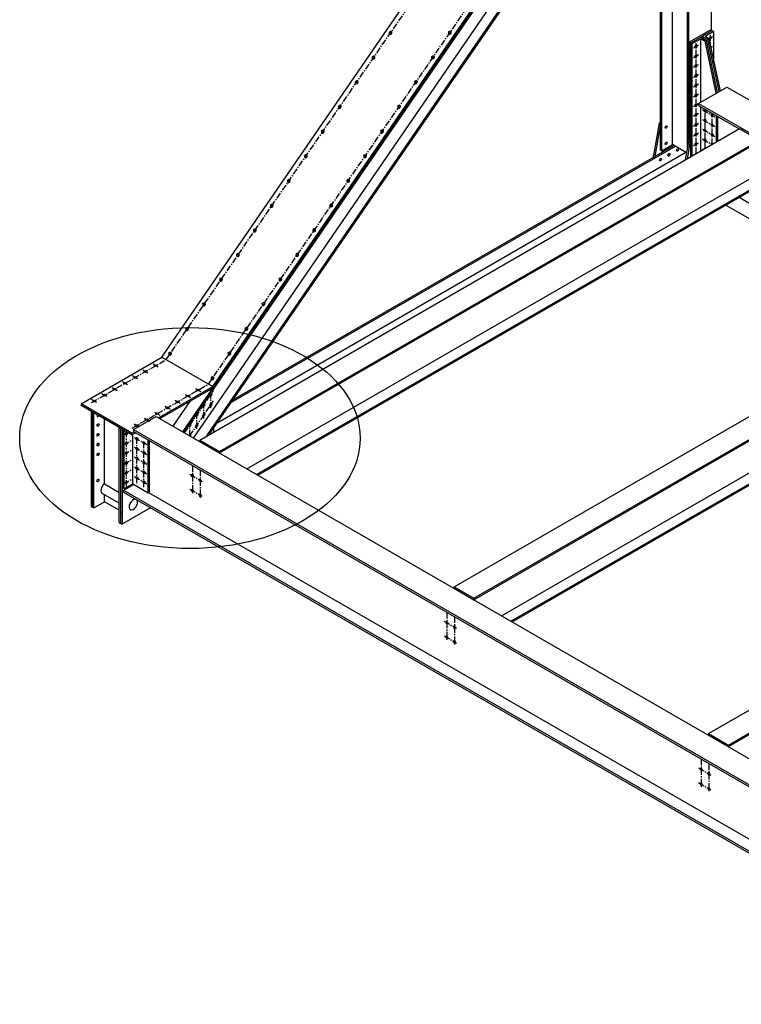
# Model space of a CAD drawing. Units: inches. Extents: x -1622 to 8543, y 1867 to 8705.
# Drawn here: x 7175 to 7396, y 1886 to 2188 of the extents above; entities that cross this region are included whole.
import ezdxf

# ---------------------------------------------------------------- set-up
doc = ezdxf.new("R2010")
doc.units = ezdxf.units.IN
doc.header["$LTSCALE"] = 1.5
doc.header["$MEASUREMENT"] = 0
doc.linetypes.add('CENTER', pattern=[2, 1.25, -0.25, 0.25, -0.25])
for name, color, linetype in [('dims', 1, 'Continuous'), ('Drawing', 4, 'Continuous'), ('Text', 2, 'Continuous')]:
    doc.layers.add(name, color=color, linetype=linetype)

msp = doc.modelspace()

# ---------------------------------------------------------------- linework, layer by layer
at = {"layer": 'dims', "linetype": 'CENTER'}
for p, q in [((7220.05, 2083.48), (7371.2, 2303.63)), ((7233.04, 2075.98), (7384.19, 2296.13)), ((7289.27, 2183.36), (7288.34, 2183.89)), ((7307.45, 2183.42), (7306.53, 2183.96)), ((7386.77, 2183.04), (7386.77, 2180.34)), ((7381.58, 2179.08), (7383.15, 2179.99)), ((7382.41, 2146.58), (7382.41, 2180.48)), ((7386.42, 2181.87), (7387.52, 2182.51)), ((7381.58, 2176.08), (7383.15, 2176.99)), ((7387.02, 2179.22), (7387.52, 2179.51)), ((7284.07, 2175.79), (7283.15, 2176.32)), ((7302.26, 2175.86), (7301.34, 2176.39)), ((7381.58, 2173.08), (7383.15, 2173.99)), ((7381.58, 2170.08), (7383.15, 2170.99)), ((7278.88, 2168.22), (7277.95, 2168.75)), ((7297.06, 2168.29), (7296.14, 2168.82)), ((7381.58, 2167.08), (7383.15, 2167.99)), ((7381.58, 2164.08), (7383.15, 2164.99)), ((7381.58, 2161.08), (7383.15, 2161.99)), ((7273.68, 2160.65), (7272.76, 2161.19)), ((7291.87, 2160.72), (7290.94, 2161.25)), ((7381.58, 2158.08), (7383.15, 2158.99)), ((7384.36, 2160.11), (7388.2, 2157.9)), ((7385.15, 2148.16), (7385.15, 2160.28)), ((7387.32, 2149.41), (7387.32, 2159.03)), ((7381.58, 2155.08), (7383.15, 2155.99)), ((7384.36, 2157.11), (7388.2, 2154.9)), ((7268.48, 2153.09), (7267.56, 2153.62)), ((7286.67, 2153.15), (7285.75, 2153.69)), ((7381.58, 2152.08), (7383.15, 2152.99)), ((7384.36, 2154.11), (7388.2, 2151.9)), ((7381.58, 2149.08), (7383.13, 2149.97)), ((7384.36, 2151.11), (7387.32, 2149.41)), ((7384.36, 2148.11), (7384.72, 2147.91)), ((7263.29, 2145.52), (7262.36, 2146.05)), ((7281.47, 2145.59), (7280.55, 2146.12)), ((7258.09, 2137.95), (7257.17, 2138.48)), ((7276.28, 2138.02), (7275.35, 2138.55)), ((7252.9, 2130.38), (7251.97, 2130.92)), ((7271.08, 2130.45), (7270.16, 2130.98)), ((7247.7, 2122.81), (7246.78, 2123.35)), ((7265.89, 2122.88), (7264.96, 2123.42)), ((7242.5, 2115.25), (7241.58, 2115.78)), ((7260.69, 2115.31), (7259.77, 2115.85)), ((7237.31, 2107.68), (7236.38, 2108.21)), ((7255.49, 2107.75), (7254.57, 2108.28)), ((7232.11, 2100.11), (7231.19, 2100.64)), ((7250.3, 2100.18), (7249.37, 2100.71)), ((7226.91, 2092.54), (7225.99, 2093.08)), ((7245.1, 2092.61), (7244.18, 2093.14)), ((7197.16, 2070.27), (7220.05, 2083.48)), ((7221.72, 2084.98), (7220.79, 2085.51)), ((7239.9, 2085.04), (7238.98, 2085.58)), ((7214.46, 2079.35), (7212.89, 2080.26)), ((7217.6, 2081.16), (7216.03, 2082.07)), ((7211.32, 2077.54), (7209.75, 2078.45)), ((7234.71, 2077.48), (7233.79, 2078.01)), ((7205.05, 2073.91), (7203.47, 2074.82)), ((7208.19, 2075.72), (7206.61, 2076.63)), ((7209.6, 2062.45), (7233.04, 2075.98)), ((7230.74, 2073.58), (7228.88, 2074.65)), ((7198.77, 2070.29), (7197.19, 2071.2)), ((7201.91, 2072.1), (7200.33, 2073.01)), ((7225.67, 2060.98), (7234.59, 2073.98)), ((7227.6, 2071.77), (7225.74, 2072.84)), ((7233.75, 2068.57), (7233.75, 2073.12)), ((7221.32, 2068.14), (7219.46, 2069.21)), ((7224.46, 2069.96), (7222.6, 2071.03)), ((7227.22, 2060.09), (7234.59, 2070.84)), ((7231.59, 2065.42), (7231.59, 2069.97)), ((7215.04, 2064.52), (7213.18, 2065.59)), ((7218.18, 2066.33), (7216.32, 2067.4)), ((7229.42, 2062.26), (7229.42, 2066.82)), ((7211.9, 2062.71), (7210.04, 2063.78)), ((7227.26, 2060.07), (7227.26, 2063.66)), ((7207.08, 2060.35), (7208.39, 2061.11)), ((7207.87, 2044.66), (7207.87, 2061.41)), ((7210.29, 2059.61), (7214.13, 2057.4)), ((7211.08, 2045.62), (7211.08, 2059.78)), ((7207.08, 2057.35), (7209.78, 2058.91)), ((7210.29, 2056.61), (7214.13, 2054.4)), ((7213.24, 2044.32), (7213.24, 2058.53)), ((7207.08, 2054.35), (7209.78, 2055.91)), ((7210.29, 2053.61), (7214.13, 2051.4)), ((7207.08, 2051.35), (7209.78, 2052.91)), ((7207.08, 2048.35), (7209.78, 2049.91)), ((7210.29, 2050.61), (7214.13, 2048.4)), ((7228.08, 2050.97), (7228.08, 2042.5)), ((7207.08, 2045.35), (7209.78, 2046.91)), ((7210.29, 2047.61), (7214.13, 2045.4)), ((7227.25, 2048.29), (7231.1, 2046.07)), ((7230.46, 2049.6), (7230.46, 2041.13)), ((7227.25, 2043.76), (7231.1, 2041.54)), ((7306.02, 2005.97), (7306.02, 1997.5)), ((7305.19, 2003.29), (7309.04, 2001.07)), ((7308.4, 2004.6), (7308.4, 1996.13)), ((7305.19, 1998.76), (7309.04, 1996.54)), ((7383.96, 1960.97), (7383.96, 1952.5)), ((7386.34, 1959.6), (7386.34, 1951.13)), ((7383.13, 1958.29), (7386.98, 1956.07)), ((7383.13, 1953.76), (7386.98, 1951.54))]:
    msp.add_line(p, q, dxfattribs=at)
at = {"layer": 'Drawing'}
for p, q in [((7218.75, 2084.23), (7369.9, 2304.38)), ((7225.18, 2061.27), (7385.64, 2294.96)), ((7225.49, 2061.09), (7385.78, 2294.55)), ((7234.34, 2075.23), (7385.49, 2295.38)), ((7228.45, 2059.38), (7385.82, 2288.56)), ((7232.54, 2060.05), (7388.41, 2287.06)), ((7233.26, 2060.47), (7388.56, 2286.65)), ((7387.1, 2184.47), (7387.1, 2274.43)), ((7380.17, 2150.72), (7380.17, 2270.43)), ((7375.19, 2149.39), (7375.19, 2267.55)), ((7379.74, 2148.23), (7379.74, 2270.18)), ((7371.51, 2147.76), (7371.51, 2261.82)), ((7371.94, 2147.51), (7371.94, 2262.45)), ((7380.39, 2180.85), (7386.88, 2184.6)), ((7384.28, 2182.6), (7387.32, 2184.35)), ((7385.15, 2182.6), (7387.75, 2184.1)), ((7386.88, 2184.6), (7387.32, 2184.35)), ((7387.32, 2184.35), (7387.75, 2184.1)), ((7387.75, 2184.1), (7387.75, 2174.56)), ((7380.39, 2150.85), (7380.39, 2180.85)), ((7380.39, 2180.85), (7380.82, 2180.6)), ((7380.82, 2180.6), (7383.85, 2182.35)), ((7380.82, 2145.66), (7380.82, 2180.6)), ((7380.82, 2180.6), (7381.25, 2180.35)), ((7381.25, 2180.35), (7383.85, 2181.85)), ((7381.25, 2145.91), (7381.25, 2180.35)), ((7383.85, 2182.35), (7384.28, 2182.6)), ((7383.85, 2182.35), (7384.28, 2182.1)), ((7383.85, 2182.35), (7385.58, 2181.35)), ((7383.85, 2162.41), (7383.85, 2181.85)), ((7383.85, 2181.85), (7385.15, 2181.1)), ((7384.28, 2182.6), (7384.72, 2182.35)), ((7384.28, 2182.6), (7384.28, 2182.1)), ((7384.72, 2182.35), (7386.02, 2181.6)), ((7385.15, 2182.6), (7386.45, 2181.85)), ((7385.15, 2181.1), (7385.58, 2181.35)), ((7388.59, 2165.15), (7385.15, 2181.1)), ((7389.02, 2165.4), (7385.58, 2181.35)), ((7386.02, 2181.6), (7386.45, 2181.85)), ((7389.46, 2165.65), (7386.02, 2181.6)), ((7389.89, 2165.9), (7386.45, 2181.85)), ((7383.2, 2162.03), (7391.86, 2167.03)), ((7391.86, 2167.03), (7590.93, 2052.1)), ((7383.2, 2162.03), (7586.01, 2044.94)), ((7383.2, 2162.03), (7383.2, 2161.41)), ((7383.2, 2161.41), (7395.65, 2154.22)), ((7383.85, 2147.41), (7383.85, 2161.03)), ((7371.08, 2155.97), (7369.35, 2146.01)), ((7371.51, 2155.72), (7369.78, 2145.76)), ((7371.08, 2155.97), (7371.51, 2156.22)), ((7371.08, 2155.97), (7371.51, 2155.72)), ((7388.62, 2150.16), (7388.62, 2158.28)), ((7389.05, 2150.41), (7389.05, 2158.03)), ((7230.35, 2058.78), (7395.76, 2154.28)), ((7395.76, 2154.28), (7401.82, 2150.78)), ((7236.41, 2055.28), (7401.82, 2150.78)), ((7236.41, 2054.85), (7401.82, 2150.35)), ((7380.17, 2150.72), (7379.12, 2144.68)), ((7380.6, 2150.47), (7379.65, 2144.98)), ((7380.39, 2150.85), (7380.17, 2150.72)), ((7380.17, 2150.72), (7380.6, 2150.47)), ((7380.39, 2150.85), (7380.82, 2150.6)), ((7380.6, 2150.47), (7380.82, 2150.6)), ((7235.82, 2064.19), (7379.29, 2147.02)), ((7240.06, 2070.37), (7376.06, 2148.89)), ((7240.63, 2071.2), (7375.62, 2149.14)), ((7371.51, 2147.76), (7371.94, 2147.51)), ((7371.94, 2147.51), (7375.19, 2149.39)), ((7379.51, 2146.9), (7375.19, 2149.39)), ((7369.35, 2145.51), (7369.35, 2146.01)), ((7244.8, 2049.94), (7403.01, 2141.28)), ((7247.73, 2048.25), (7405.94, 2139.59)), ((7248.1, 2048.03), (7405.94, 2139.16)), ((7395.65, 2133.22), (7455.41, 2098.72)), ((7391.54, 2130.85), (7451.29, 2096.35)), ((7308.29, 2013.78), (7473.7, 2109.28)), ((7314.35, 2010.28), (7479.76, 2105.78)), ((7314.35, 2009.85), (7479.76, 2105.35)), ((7322.75, 2004.94), (7480.95, 2096.28)), ((7325.67, 2003.25), (7483.88, 2094.59)), ((7326.04, 2003.03), (7483.88, 2094.16)), ((7193.98, 2069.93), (7218.75, 2084.23)), ((7218.75, 2084.23), (7234.34, 2075.23)), ((7217.67, 2065.61), (7234.34, 2075.23)), ((7218.1, 2065.36), (7234.48, 2074.82)), ((7234.34, 2075.23), (7234.48, 2074.82)), ((7193.98, 2069.93), (7193.98, 2069.43)), ((7209.56, 2060.93), (7193.98, 2069.93)), ((7209.56, 2060.43), (7193.98, 2069.43)), ((7222.15, 2063.02), (7227.47, 2070.77)), ((7197.01, 2067.68), (7197.44, 2067.43)), ((7197.01, 2067.68), (7197.01, 2038.51)), ((7197.44, 2038.26), (7197.44, 2067.43)), ((7197.44, 2067.43), (7197.87, 2067.18)), ((7197.87, 2038.01), (7197.87, 2067.18)), ((7201.12, 2045.39), (7201.12, 2065.3)), ((7210, 2062.03), (7216.93, 2066.03)), ((7216.93, 2066.03), (7482.8, 1912.53)), ((7205.67, 2033.51), (7205.67, 2062.68)), ((7206.1, 2033.26), (7206.1, 2062.43)), ((7206.53, 2062.18), (7206.53, 2033.05)), ((7206.75, 2044.16), (7206.75, 2062.05)), ((7210, 2062.03), (7475.87, 1908.53)), ((7210, 2062.03), (7210, 2061.41)), ((7234.68, 2061.28), (7234.68, 2062.53)), ((7234.68, 2061.28), (7234.68, 2062.53)), ((7386.23, 1968.78), (7551.64, 2064.28)), ((7207.18, 2043.91), (7207.18, 2061.8)), ((7209.56, 2060.93), (7210.2, 2061.29)), ((7209.56, 2060.43), (7210.63, 2061.04)), ((7209.56, 2060.93), (7209.56, 2060.43)), ((7209.78, 2045.41), (7209.78, 2060.53)), ((7210, 2061.41), (7475.87, 1907.91)), ((7392.3, 1965.28), (7557.71, 2060.78)), ((7392.3, 1964.85), (7557.71, 2060.35)), ((7214.54, 2042.66), (7214.54, 2058.78)), ((7214.98, 2042.91), (7214.98, 2058.53)), ((7230.35, 2058.78), (7236.41, 2055.28)), ((7230.35, 2058.78), (7230.35, 2058.35)), ((7230.35, 2058.35), (7232.9, 2056.88)), ((7231.05, 2057.88), (7231.08, 2057.93)), ((7231.36, 2057.7), (7231.39, 2057.75)), ((7232.9, 2056.88), (7232.9, 2056.81)), ((7233.11, 2056.76), (7236.41, 2054.85)), ((7233.11, 2056.76), (7233.11, 2056.69)), ((7236.41, 2055.28), (7236.41, 2054.85)), ((7201.12, 2045.39), (7205.67, 2042.76)), ((7207.18, 2043.91), (7206.75, 2044.16)), ((7206.97, 2043.41), (7210.11, 2045.22)), ((7207.18, 2043.91), (7209.78, 2045.41)), ((7209.78, 2045.41), (7214.54, 2042.66)), ((7205.67, 2039.41), (7200.42, 2042.44)), ((7201.12, 2039.89), (7201.12, 2042.04)), ((7206.97, 2043.41), (7478.9, 1886.41)), ((7206.97, 2042.78), (7206.97, 2043.41)), ((7206.97, 2042.78), (7478.9, 1885.78)), ((7214.54, 2042.66), (7214.98, 2042.91)), ((7214.65, 2042.72), (7479.33, 1889.91)), ((7197.01, 2038.51), (7197.44, 2038.26)), ((7197.44, 2038.26), (7197.87, 2038.01)), ((7197.87, 2038.01), (7201.12, 2039.89)), ((7205.67, 2037.26), (7201.12, 2039.89)), ((7206.5, 2033.03), (7215.18, 2038.04)), ((7206.1, 2036.91), (7206.1, 2036.28)), ((7205.67, 2033.51), (7206.1, 2033.26)), ((7206.5, 2033.03), (7206.1, 2033.26)), ((7308.29, 2013.78), (7314.35, 2010.28)), ((7308.29, 2013.78), (7308.29, 2013.35)), ((7308.29, 2013.35), (7310.84, 2011.88)), ((7310.84, 2011.88), (7310.84, 2011.81)), ((7311.06, 2011.76), (7311.06, 2011.69)), ((7311.06, 2011.76), (7314.35, 2009.85)), ((7314.35, 2010.28), (7314.35, 2009.85)), ((7386.23, 1968.78), (7392.3, 1965.28)), ((7386.23, 1968.78), (7386.23, 1968.35)), ((7386.23, 1968.35), (7388.78, 1966.88)), ((7388.78, 1966.88), (7388.78, 1966.81)), ((7389, 1966.76), (7392.3, 1964.85)), ((7389, 1966.76), (7389, 1966.69)), ((7392.3, 1965.28), (7392.3, 1964.85))]:
    msp.add_line(p, q, dxfattribs=at)
for points in [[(7289.07, 2184, 0.050286), (7288.98, 2184.03, 0.076336), (7288.92, 2184.04, 0.028529), (7288.82, 2184.04, 0.048759), (7288.76, 2184.02, 0.040799), (7288.68, 2183.99, 0.041958), (7288.61, 2183.94, 0.039026), (7288.54, 2183.88, 0.039055), (7288.48, 2183.81, 0.041742), (7288.44, 2183.74, 0.040618), (7288.41, 2183.65, 0.048394), (7288.39, 2183.57, 0.047107), (7288.39, 2183.49, 0.056966), (7288.41, 2183.42, 0.056608), (7288.44, 2183.35, 0.061624), (7288.49, 2183.29, 0.061625), (7288.55, 2183.25, 0.056991), (7288.62, 2183.22, 0.057311), (7288.69, 2183.2, 0.047497), (7288.77, 2183.21, 0.048759), (7288.85, 2183.22, 0.040799), (7288.94, 2183.26, 0.041958), (7289.01, 2183.31, 0.039026), (7289.07, 2183.37, 0.039055), (7289.13, 2183.44, 0.041742), (7289.17, 2183.51, 0.040618), (7289.21, 2183.59, 0.048394), (7289.22, 2183.67, 0.047107), (7289.22, 2183.76, 0.056966), (7289.21, 2183.81, 0.034561), (7289.17, 2183.9, 0.083742), (7289.13, 2183.95, 0.057948), (7289.07, 2184)], [(7307.25, 2184.07, 0.050286), (7307.17, 2184.1, 0.076336), (7307.11, 2184.11, 0.028529), (7307.01, 2184.1, 0.048759), (7306.95, 2184.09, 0.040799), (7306.86, 2184.06, 0.041958), (7306.79, 2184.01, 0.039026), (7306.73, 2183.95, 0.039055), (7306.67, 2183.88, 0.041742), (7306.63, 2183.8, 0.040618), (7306.59, 2183.72, 0.048394), (7306.58, 2183.64, 0.047107), (7306.58, 2183.56, 0.056966), (7306.6, 2183.48, 0.056608), (7306.63, 2183.42, 0.061624), (7306.68, 2183.36, 0.061625), (7306.73, 2183.31, 0.056991), (7306.8, 2183.29, 0.057311), (7306.88, 2183.27, 0.047497), (7306.96, 2183.27, 0.048759), (7307.04, 2183.29, 0.040799), (7307.12, 2183.33, 0.041958), (7307.19, 2183.37, 0.039026), (7307.26, 2183.43, 0.039055), (7307.32, 2183.5, 0.041742), (7307.36, 2183.58, 0.040618), (7307.39, 2183.66, 0.048394), (7307.41, 2183.74, 0.047107), (7307.41, 2183.82, 0.056966), (7307.39, 2183.88, 0.034561), (7307.36, 2183.97, 0.083742), (7307.32, 2184.02, 0.057948), (7307.25, 2184.07)], [(7283.87, 2176.43, 0.050286), (7283.78, 2176.47, 0.076336), (7283.72, 2176.48, 0.028529), (7283.62, 2176.47, 0.048759), (7283.56, 2176.45, 0.040799), (7283.48, 2176.42, 0.041958), (7283.41, 2176.37, 0.039026), (7283.34, 2176.31, 0.039055), (7283.29, 2176.24, 0.041742), (7283.24, 2176.17, 0.040618), (7283.21, 2176.08, 0.048394), (7283.2, 2176.01, 0.047107), (7283.2, 2175.92, 0.056966), (7283.21, 2175.85, 0.056608), (7283.25, 2175.78, 0.061624), (7283.29, 2175.72, 0.061625), (7283.35, 2175.68, 0.056991), (7283.42, 2175.65, 0.057311), (7283.5, 2175.64, 0.047497), (7283.58, 2175.64, 0.048759), (7283.66, 2175.66, 0.040799), (7283.74, 2175.69, 0.041958), (7283.81, 2175.74, 0.039026), (7283.88, 2175.8, 0.039055), (7283.94, 2175.87, 0.041742), (7283.98, 2175.94, 0.040618), (7284.01, 2176.03, 0.048394), (7284.02, 2176.11, 0.047107), (7284.02, 2176.19, 0.056966), (7284.01, 2176.25, 0.034561), (7283.97, 2176.33, 0.083742), (7283.94, 2176.38, 0.057948), (7283.87, 2176.43)], [(7302.06, 2176.5, 0.050286), (7301.97, 2176.53, 0.076336), (7301.91, 2176.54, 0.028529), (7301.81, 2176.54, 0.048759), (7301.75, 2176.52, 0.040799), (7301.67, 2176.49, 0.041958), (7301.6, 2176.44, 0.039026), (7301.53, 2176.38, 0.039055), (7301.47, 2176.31, 0.041742), (7301.43, 2176.24, 0.040618), (7301.4, 2176.15, 0.048394), (7301.38, 2176.07, 0.047107), (7301.38, 2175.99, 0.056966), (7301.4, 2175.92, 0.056608), (7301.43, 2175.85, 0.061624), (7301.48, 2175.79, 0.061625), (7301.54, 2175.75, 0.056991), (7301.61, 2175.72, 0.057311), (7301.68, 2175.7, 0.047497), (7301.77, 2175.71, 0.048759), (7301.84, 2175.72, 0.040799), (7301.93, 2175.76, 0.041958), (7302, 2175.81, 0.039026), (7302.07, 2175.87, 0.039055), (7302.12, 2175.94, 0.041742), (7302.16, 2176.01, 0.040618), (7302.2, 2176.09, 0.048394), (7302.21, 2176.17, 0.047107), (7302.21, 2176.26, 0.056966), (7302.2, 2176.31, 0.034561), (7302.16, 2176.4, 0.083742), (7302.12, 2176.45, 0.057948), (7302.06, 2176.5)], [(7278.67, 2168.86, 0.050286), (7278.59, 2168.9, 0.076336), (7278.53, 2168.91, 0.028529), (7278.43, 2168.9, 0.048759), (7278.37, 2168.89, 0.040799), (7278.29, 2168.85, 0.041958), (7278.21, 2168.81, 0.039026), (7278.15, 2168.75, 0.039055), (7278.09, 2168.68, 0.041742), (7278.05, 2168.6, 0.040618), (7278.02, 2168.52, 0.048394), (7278, 2168.44, 0.047107), (7278, 2168.35, 0.056966), (7278.02, 2168.28, 0.056608), (7278.05, 2168.21, 0.061624), (7278.1, 2168.16, 0.061625), (7278.16, 2168.11, 0.056991), (7278.23, 2168.08, 0.057311), (7278.3, 2168.07, 0.047497), (7278.38, 2168.07, 0.048759), (7278.46, 2168.09, 0.040799), (7278.54, 2168.12, 0.041958), (7278.62, 2168.17, 0.039026), (7278.68, 2168.23, 0.039055), (7278.74, 2168.3, 0.041742), (7278.78, 2168.38, 0.040618), (7278.81, 2168.46, 0.048394), (7278.83, 2168.54, 0.047107), (7278.83, 2168.62, 0.056966), (7278.81, 2168.68, 0.034561), (7278.78, 2168.76, 0.083742), (7278.74, 2168.81, 0.057948), (7278.67, 2168.86)], [(7296.86, 2168.93, 0.050286), (7296.78, 2168.97, 0.076336), (7296.72, 2168.98, 0.028529), (7296.61, 2168.97, 0.048759), (7296.55, 2168.95, 0.040799), (7296.47, 2168.92, 0.041958), (7296.4, 2168.87, 0.039026), (7296.33, 2168.81, 0.039055), (7296.28, 2168.74, 0.041742), (7296.23, 2168.67, 0.040618), (7296.2, 2168.58, 0.048394), (7296.19, 2168.51, 0.047107), (7296.19, 2168.42, 0.056966), (7296.21, 2168.35, 0.056608), (7296.24, 2168.28, 0.061624), (7296.28, 2168.22, 0.061625), (7296.34, 2168.18, 0.056991), (7296.41, 2168.15, 0.057311), (7296.49, 2168.14, 0.047497), (7296.57, 2168.14, 0.048759), (7296.65, 2168.16, 0.040799), (7296.73, 2168.19, 0.041958), (7296.8, 2168.24, 0.039026), (7296.87, 2168.3, 0.039055), (7296.93, 2168.37, 0.041742), (7296.97, 2168.44, 0.040618), (7297, 2168.53, 0.048394), (7297.01, 2168.61, 0.047107), (7297.01, 2168.69, 0.056966), (7297, 2168.75, 0.034561), (7296.96, 2168.83, 0.083742), (7296.93, 2168.88, 0.057948), (7296.86, 2168.93)], [(7273.48, 2161.3, 0.050286), (7273.39, 2161.33, 0.076336), (7273.33, 2161.34, 0.028529), (7273.23, 2161.33, 0.048759), (7273.17, 2161.32, 0.040799), (7273.09, 2161.28, 0.041958), (7273.02, 2161.24, 0.039026), (7272.95, 2161.18, 0.039055), (7272.89, 2161.11, 0.041742), (7272.85, 2161.03, 0.040618), (7272.82, 2160.95, 0.048394), (7272.8, 2160.87, 0.047107), (7272.81, 2160.79, 0.056966), (7272.82, 2160.71, 0.056608), (7272.86, 2160.64, 0.061624), (7272.9, 2160.59, 0.061625), (7272.96, 2160.54, 0.056991), (7273.03, 2160.51, 0.057311), (7273.1, 2160.5, 0.047497), (7273.19, 2160.5, 0.048759), (7273.27, 2160.52, 0.040799), (7273.35, 2160.56, 0.041958), (7273.42, 2160.6, 0.039026), (7273.49, 2160.66, 0.039055), (7273.54, 2160.73, 0.041742), (7273.59, 2160.81, 0.040618), (7273.62, 2160.89, 0.048394), (7273.63, 2160.97, 0.047107), (7273.63, 2161.05, 0.056966), (7273.62, 2161.11, 0.034561), (7273.58, 2161.2, 0.083742), (7273.55, 2161.24, 0.057948), (7273.48, 2161.3)], [(7291.66, 2161.36, 0.050286), (7291.58, 2161.4, 0.076336), (7291.52, 2161.41, 0.028529), (7291.42, 2161.4, 0.048759), (7291.36, 2161.39, 0.040799), (7291.28, 2161.35, 0.041958), (7291.2, 2161.31, 0.039026), (7291.14, 2161.25, 0.039055), (7291.08, 2161.18, 0.041742), (7291.04, 2161.1, 0.040618), (7291.01, 2161.02, 0.048394), (7290.99, 2160.94, 0.047107), (7290.99, 2160.85, 0.056966), (7291.01, 2160.78, 0.056608), (7291.04, 2160.71, 0.061624), (7291.09, 2160.66, 0.061625), (7291.15, 2160.61, 0.056991), (7291.22, 2160.58, 0.057311), (7291.29, 2160.57, 0.047497), (7291.37, 2160.57, 0.048759), (7291.45, 2160.59, 0.040799), (7291.53, 2160.62, 0.041958), (7291.61, 2160.67, 0.039026), (7291.67, 2160.73, 0.039055), (7291.73, 2160.8, 0.041742), (7291.77, 2160.88, 0.040618), (7291.8, 2160.96, 0.048394), (7291.82, 2161.04, 0.047107), (7291.82, 2161.12, 0.056966), (7291.8, 2161.18, 0.034561), (7291.77, 2161.26, 0.083742), (7291.73, 2161.31, 0.057948), (7291.66, 2161.36)], [(7268.28, 2153.73, 0.050286), (7268.2, 2153.76, 0.076336), (7268.14, 2153.77, 0.028529), (7268.03, 2153.76, 0.048759), (7267.98, 2153.75, 0.040799), (7267.89, 2153.72, 0.041958), (7267.82, 2153.67, 0.039026), (7267.75, 2153.61, 0.039055), (7267.7, 2153.54, 0.041742), (7267.65, 2153.46, 0.040618), (7267.62, 2153.38, 0.048394), (7267.61, 2153.3, 0.047107), (7267.61, 2153.22, 0.056966), (7267.63, 2153.15, 0.056608), (7267.66, 2153.08, 0.061624), (7267.71, 2153.02, 0.061625), (7267.76, 2152.98, 0.056991), (7267.83, 2152.95, 0.057311), (7267.91, 2152.93, 0.047497), (7267.99, 2152.94, 0.048759), (7268.07, 2152.95, 0.040799), (7268.15, 2152.99, 0.041958), (7268.22, 2153.04, 0.039026), (7268.29, 2153.1, 0.039055), (7268.35, 2153.16, 0.041742), (7268.39, 2153.24, 0.040618), (7268.42, 2153.32, 0.048394), (7268.44, 2153.4, 0.047107), (7268.43, 2153.49, 0.056966), (7268.42, 2153.54, 0.034561), (7268.39, 2153.63, 0.083742), (7268.35, 2153.68, 0.057948), (7268.28, 2153.73)], [(7286.47, 2153.8, 0.050286), (7286.38, 2153.83, 0.076336), (7286.32, 2153.84, 0.028529), (7286.22, 2153.83, 0.048759), (7286.16, 2153.82, 0.040799), (7286.08, 2153.78, 0.041958), (7286.01, 2153.74, 0.039026), (7285.94, 2153.68, 0.039055), (7285.88, 2153.61, 0.041742), (7285.84, 2153.53, 0.040618), (7285.81, 2153.45, 0.048394), (7285.8, 2153.37, 0.047107), (7285.8, 2153.29, 0.056966), (7285.81, 2153.21, 0.056608), (7285.85, 2153.14, 0.061624), (7285.89, 2153.09, 0.061625), (7285.95, 2153.04, 0.056991), (7286.02, 2153.01, 0.057311), (7286.09, 2153, 0.047497), (7286.18, 2153, 0.048759), (7286.26, 2153.02, 0.040799), (7286.34, 2153.06, 0.041958), (7286.41, 2153.1, 0.039026), (7286.48, 2153.16, 0.039055), (7286.53, 2153.23, 0.041742), (7286.58, 2153.31, 0.040618), (7286.61, 2153.39, 0.048394), (7286.62, 2153.47, 0.047107), (7286.62, 2153.55, 0.056966), (7286.61, 2153.61, 0.034561), (7286.57, 2153.7, 0.083742), (7286.54, 2153.74, 0.057948), (7286.47, 2153.8)], [(7263.08, 2146.16, 0.050286), (7263, 2146.2, 0.076336), (7262.94, 2146.2, 0.028529), (7262.84, 2146.2, 0.048759), (7262.78, 2146.18, 0.040799), (7262.7, 2146.15, 0.041958), (7262.62, 2146.1, 0.039026), (7262.56, 2146.04, 0.039055), (7262.5, 2145.97, 0.041742), (7262.46, 2145.9, 0.040618), (7262.43, 2145.81, 0.048394), (7262.41, 2145.73, 0.047107), (7262.41, 2145.65, 0.056966), (7262.43, 2145.58, 0.056608), (7262.46, 2145.51, 0.061624), (7262.51, 2145.45, 0.061625), (7262.57, 2145.41, 0.056991), (7262.64, 2145.38, 0.057311), (7262.71, 2145.37, 0.047497), (7262.79, 2145.37, 0.048759), (7262.87, 2145.39, 0.040799), (7262.95, 2145.42, 0.041958), (7263.03, 2145.47, 0.039026), (7263.09, 2145.53, 0.039055), (7263.15, 2145.6, 0.041742), (7263.19, 2145.67, 0.040618), (7263.22, 2145.76, 0.048394), (7263.24, 2145.84, 0.047107), (7263.24, 2145.92, 0.056966), (7263.23, 2145.97, 0.034561), (7263.19, 2146.06, 0.083742), (7263.15, 2146.11, 0.057948), (7263.08, 2146.16)], [(7281.27, 2146.23, 0.050286), (7281.19, 2146.26, 0.076336), (7281.13, 2146.27, 0.028529), (7281.02, 2146.26, 0.048759), (7280.97, 2146.25, 0.040799), (7280.88, 2146.22, 0.041958), (7280.81, 2146.17, 0.039026), (7280.74, 2146.11, 0.039055), (7280.69, 2146.04, 0.041742), (7280.64, 2145.96, 0.040618), (7280.61, 2145.88, 0.048394), (7280.6, 2145.8, 0.047107), (7280.6, 2145.72, 0.056966), (7280.62, 2145.65, 0.056608), (7280.65, 2145.58, 0.061624), (7280.7, 2145.52, 0.061625), (7280.75, 2145.48, 0.056991), (7280.82, 2145.45, 0.057311), (7280.9, 2145.43, 0.047497), (7280.98, 2145.44, 0.048759), (7281.06, 2145.45, 0.040799), (7281.14, 2145.49, 0.041958), (7281.21, 2145.54, 0.039026), (7281.28, 2145.6, 0.039055), (7281.34, 2145.66, 0.041742), (7281.38, 2145.74, 0.040618), (7281.41, 2145.82, 0.048394), (7281.43, 2145.9, 0.047107), (7281.42, 2145.99, 0.056966), (7281.41, 2146.04, 0.034561), (7281.38, 2146.13, 0.083742), (7281.34, 2146.18, 0.057948), (7281.27, 2146.23)], [(7257.89, 2138.59, 0.050286), (7257.8, 2138.63, 0.076336), (7257.74, 2138.64, 0.028529), (7257.64, 2138.63, 0.048759), (7257.58, 2138.62, 0.040799), (7257.5, 2138.58, 0.041958), (7257.43, 2138.53, 0.039026), (7257.36, 2138.47, 0.039055), (7257.31, 2138.4, 0.041742), (7257.26, 2138.33, 0.040618), (7257.23, 2138.25, 0.048394), (7257.22, 2138.17, 0.047107), (7257.22, 2138.08, 0.056966), (7257.23, 2138.01, 0.056608), (7257.27, 2137.94, 0.061624), (7257.31, 2137.88, 0.061625), (7257.37, 2137.84, 0.056991), (7257.44, 2137.81, 0.057311), (7257.52, 2137.8, 0.047497), (7257.6, 2137.8, 0.048759), (7257.68, 2137.82, 0.040799), (7257.76, 2137.85, 0.041958), (7257.83, 2137.9, 0.039026), (7257.9, 2137.96, 0.039055), (7257.95, 2138.03, 0.041742), (7258, 2138.1, 0.040618), (7258.03, 2138.19, 0.048394), (7258.04, 2138.27, 0.047107), (7258.04, 2138.35, 0.056966), (7258.03, 2138.41, 0.034561), (7257.99, 2138.49, 0.083742), (7257.96, 2138.54, 0.057948), (7257.89, 2138.59)], [(7276.07, 2138.66, 0.050286), (7275.99, 2138.7, 0.076336), (7275.93, 2138.7, 0.028529), (7275.83, 2138.7, 0.048759), (7275.77, 2138.68, 0.040799), (7275.69, 2138.65, 0.041958), (7275.62, 2138.6, 0.039026), (7275.55, 2138.54, 0.039055), (7275.49, 2138.47, 0.041742), (7275.45, 2138.4, 0.040618), (7275.42, 2138.31, 0.048394), (7275.4, 2138.23, 0.047107), (7275.4, 2138.15, 0.056966), (7275.42, 2138.08, 0.056608), (7275.45, 2138.01, 0.061624), (7275.5, 2137.95, 0.061625), (7275.56, 2137.91, 0.056991), (7275.63, 2137.88, 0.057311), (7275.7, 2137.87, 0.047497), (7275.78, 2137.87, 0.048759), (7275.86, 2137.89, 0.040799), (7275.94, 2137.92, 0.041958), (7276.02, 2137.97, 0.039026), (7276.08, 2138.03, 0.039055), (7276.14, 2138.1, 0.041742), (7276.18, 2138.17, 0.040618), (7276.22, 2138.26, 0.048394), (7276.23, 2138.34, 0.047107), (7276.23, 2138.42, 0.056966), (7276.22, 2138.47, 0.034561), (7276.18, 2138.56, 0.083742), (7276.14, 2138.61, 0.057948), (7276.07, 2138.66)], [(7252.69, 2131.03, 0.050286), (7252.61, 2131.06, 0.076336), (7252.55, 2131.07, 0.028529), (7252.45, 2131.06, 0.048759), (7252.39, 2131.05, 0.040799), (7252.31, 2131.01, 0.041958), (7252.23, 2130.97, 0.039026), (7252.17, 2130.91, 0.039055), (7252.11, 2130.84, 0.041742), (7252.07, 2130.76, 0.040618), (7252.03, 2130.68, 0.048394), (7252.02, 2130.6, 0.047107), (7252.02, 2130.52, 0.056966), (7252.04, 2130.44, 0.056608), (7252.07, 2130.37, 0.061624), (7252.12, 2130.32, 0.061625), (7252.18, 2130.27, 0.056991), (7252.24, 2130.24, 0.057311), (7252.32, 2130.23, 0.047497), (7252.4, 2130.23, 0.048759), (7252.48, 2130.25, 0.040799), (7252.56, 2130.29, 0.041958), (7252.63, 2130.33, 0.039026), (7252.7, 2130.39, 0.039055), (7252.76, 2130.46, 0.041742), (7252.8, 2130.54, 0.040618), (7252.83, 2130.62, 0.048394), (7252.85, 2130.7, 0.047107), (7252.85, 2130.78, 0.056966), (7252.83, 2130.84, 0.034561), (7252.8, 2130.93, 0.083742), (7252.76, 2130.97, 0.057948), (7252.69, 2131.03)], [(7270.88, 2131.09, 0.050286), (7270.79, 2131.13, 0.076336), (7270.73, 2131.14, 0.028529), (7270.63, 2131.13, 0.048759), (7270.57, 2131.12, 0.040799), (7270.49, 2131.08, 0.041958), (7270.42, 2131.03, 0.039026), (7270.35, 2130.97, 0.039055), (7270.3, 2130.9, 0.041742), (7270.25, 2130.83, 0.040618), (7270.22, 2130.75, 0.048394), (7270.21, 2130.67, 0.047107), (7270.21, 2130.58, 0.056966), (7270.22, 2130.51, 0.056608), (7270.26, 2130.44, 0.061624), (7270.3, 2130.38, 0.061625), (7270.36, 2130.34, 0.056991), (7270.43, 2130.31, 0.057311), (7270.51, 2130.3, 0.047497), (7270.59, 2130.3, 0.048759), (7270.67, 2130.32, 0.040799), (7270.75, 2130.35, 0.041958), (7270.82, 2130.4, 0.039026), (7270.89, 2130.46, 0.039055), (7270.94, 2130.53, 0.041742), (7270.99, 2130.6, 0.040618), (7271.02, 2130.69, 0.048394), (7271.03, 2130.77, 0.047107), (7271.03, 2130.85, 0.056966), (7271.02, 2130.91, 0.034561), (7270.98, 2130.99, 0.083742), (7270.95, 2131.04, 0.057948), (7270.88, 2131.09)], [(7247.5, 2123.46, 0.050286), (7247.41, 2123.49, 0.076336), (7247.35, 2123.5, 0.028529), (7247.25, 2123.49, 0.048759), (7247.19, 2123.48, 0.040799), (7247.11, 2123.45, 0.041958), (7247.04, 2123.4, 0.039026), (7246.97, 2123.34, 0.039055), (7246.91, 2123.27, 0.041742), (7246.87, 2123.19, 0.040618), (7246.84, 2123.11, 0.048394), (7246.82, 2123.03, 0.047107), (7246.83, 2122.95, 0.056966), (7246.84, 2122.87, 0.056608), (7246.87, 2122.81, 0.061624), (7246.92, 2122.75, 0.061625), (7246.98, 2122.71, 0.056991), (7247.05, 2122.68, 0.057311), (7247.12, 2122.66, 0.047497), (7247.21, 2122.66, 0.048759), (7247.28, 2122.68, 0.040799), (7247.37, 2122.72, 0.041958), (7247.44, 2122.76, 0.039026), (7247.51, 2122.82, 0.039055), (7247.56, 2122.89, 0.041742), (7247.61, 2122.97, 0.040618), (7247.64, 2123.05, 0.048394), (7247.65, 2123.13, 0.047107), (7247.65, 2123.21, 0.056966), (7247.64, 2123.27, 0.034561), (7247.6, 2123.36, 0.083742), (7247.56, 2123.41, 0.057948), (7247.5, 2123.46)], [(7265.68, 2123.53, 0.050286), (7265.6, 2123.56, 0.076336), (7265.54, 2123.57, 0.028529), (7265.44, 2123.56, 0.048759), (7265.38, 2123.55, 0.040799), (7265.3, 2123.51, 0.041958), (7265.22, 2123.47, 0.039026), (7265.16, 2123.41, 0.039055), (7265.1, 2123.34, 0.041742), (7265.06, 2123.26, 0.040618), (7265.03, 2123.18, 0.048394), (7265.01, 2123.1, 0.047107), (7265.01, 2123.02, 0.056966), (7265.03, 2122.94, 0.056608), (7265.06, 2122.87, 0.061624), (7265.11, 2122.82, 0.061625), (7265.17, 2122.77, 0.056991), (7265.24, 2122.74, 0.057311), (7265.31, 2122.73, 0.047497), (7265.39, 2122.73, 0.048759), (7265.47, 2122.75, 0.040799), (7265.55, 2122.79, 0.041958), (7265.63, 2122.83, 0.039026), (7265.69, 2122.89, 0.039055), (7265.75, 2122.96, 0.041742), (7265.79, 2123.04, 0.040618), (7265.82, 2123.12, 0.048394), (7265.84, 2123.2, 0.047107), (7265.84, 2123.28, 0.056966), (7265.82, 2123.34, 0.034561), (7265.79, 2123.43, 0.083742), (7265.75, 2123.47, 0.057948), (7265.68, 2123.53)], [(7242.3, 2115.89, 0.050286), (7242.22, 2115.92, 0.076336), (7242.16, 2115.93, 0.028529), (7242.05, 2115.93, 0.048759), (7241.99, 2115.91, 0.040799), (7241.91, 2115.88, 0.041958), (7241.84, 2115.83, 0.039026), (7241.77, 2115.77, 0.039055), (7241.72, 2115.7, 0.041742), (7241.67, 2115.63, 0.040618), (7241.64, 2115.54, 0.048394), (7241.63, 2115.46, 0.047107), (7241.63, 2115.38, 0.056966), (7241.65, 2115.31, 0.056608), (7241.68, 2115.24, 0.061624), (7241.72, 2115.18, 0.061625), (7241.78, 2115.14, 0.056991), (7241.85, 2115.11, 0.057311), (7241.93, 2115.09, 0.047497), (7242.01, 2115.1, 0.048759), (7242.09, 2115.11, 0.040799), (7242.17, 2115.15, 0.041958), (7242.24, 2115.2, 0.039026), (7242.31, 2115.26, 0.039055), (7242.37, 2115.33, 0.041742), (7242.41, 2115.4, 0.040618), (7242.44, 2115.48, 0.048394), (7242.45, 2115.56, 0.047107), (7242.45, 2115.65, 0.056966), (7242.44, 2115.7, 0.034561), (7242.4, 2115.79, 0.083742), (7242.37, 2115.84, 0.057948), (7242.3, 2115.89)], [(7260.49, 2115.96, 0.050286), (7260.4, 2115.99, 0.076336), (7260.34, 2116, 0.028529), (7260.24, 2115.99, 0.048759), (7260.18, 2115.98, 0.040799), (7260.1, 2115.95, 0.041958), (7260.03, 2115.9, 0.039026), (7259.96, 2115.84, 0.039055), (7259.9, 2115.77, 0.041742), (7259.86, 2115.69, 0.040618), (7259.83, 2115.61, 0.048394), (7259.81, 2115.53, 0.047107), (7259.82, 2115.45, 0.056966), (7259.83, 2115.37, 0.056608), (7259.86, 2115.31, 0.061624), (7259.91, 2115.25, 0.061625), (7259.97, 2115.21, 0.056991), (7260.04, 2115.18, 0.057311), (7260.11, 2115.16, 0.047497), (7260.2, 2115.16, 0.048759), (7260.27, 2115.18, 0.040799), (7260.36, 2115.22, 0.041958), (7260.43, 2115.26, 0.039026), (7260.5, 2115.32, 0.039055), (7260.55, 2115.39, 0.041742), (7260.6, 2115.47, 0.040618), (7260.63, 2115.55, 0.048394), (7260.64, 2115.63, 0.047107), (7260.64, 2115.71, 0.056966), (7260.63, 2115.77, 0.034561), (7260.59, 2115.86, 0.083742), (7260.56, 2115.91, 0.057948), (7260.49, 2115.96)], [(7237.1, 2108.32, 0.050286), (7237.02, 2108.36, 0.076336), (7236.96, 2108.37, 0.028529), (7236.86, 2108.36, 0.048759), (7236.8, 2108.34, 0.040799), (7236.72, 2108.31, 0.041958), (7236.64, 2108.26, 0.039026), (7236.58, 2108.2, 0.039055), (7236.52, 2108.13, 0.041742), (7236.48, 2108.06, 0.040618), (7236.45, 2107.98, 0.048394), (7236.43, 2107.9, 0.047107), (7236.43, 2107.81, 0.056966), (7236.45, 2107.74, 0.056608), (7236.48, 2107.67, 0.061624), (7236.53, 2107.61, 0.061625), (7236.59, 2107.57, 0.056991), (7236.66, 2107.54, 0.057311), (7236.73, 2107.53, 0.047497), (7236.81, 2107.53, 0.048759), (7236.89, 2107.55, 0.040799), (7236.97, 2107.58, 0.041958), (7237.05, 2107.63, 0.039026), (7237.11, 2107.69, 0.039055), (7237.17, 2107.76, 0.041742), (7237.21, 2107.83, 0.040618), (7237.24, 2107.92, 0.048394), (7237.26, 2108, 0.047107), (7237.26, 2108.08, 0.056966), (7237.25, 2108.14, 0.034561), (7237.21, 2108.22, 0.083742), (7237.17, 2108.27, 0.057948), (7237.1, 2108.32)], [(7255.29, 2108.39, 0.050286), (7255.21, 2108.42, 0.076336), (7255.15, 2108.43, 0.028529), (7255.04, 2108.43, 0.048759), (7254.98, 2108.41, 0.040799), (7254.9, 2108.38, 0.041958), (7254.83, 2108.33, 0.039026), (7254.76, 2108.27, 0.039055), (7254.71, 2108.2, 0.041742), (7254.66, 2108.13, 0.040618), (7254.63, 2108.04, 0.048394), (7254.62, 2107.96, 0.047107), (7254.62, 2107.88, 0.056966), (7254.64, 2107.81, 0.056608), (7254.67, 2107.74, 0.061624), (7254.71, 2107.68, 0.061625), (7254.77, 2107.64, 0.056991), (7254.84, 2107.61, 0.057311), (7254.92, 2107.59, 0.047497), (7255, 2107.6, 0.048759), (7255.08, 2107.61, 0.040799), (7255.16, 2107.65, 0.041958), (7255.23, 2107.7, 0.039026), (7255.3, 2107.76, 0.039055), (7255.36, 2107.83, 0.041742), (7255.4, 2107.9, 0.040618), (7255.43, 2107.98, 0.048394), (7255.45, 2108.06, 0.047107), (7255.44, 2108.15, 0.056966), (7255.43, 2108.2, 0.034561), (7255.39, 2108.29, 0.083742), (7255.36, 2108.34, 0.057948), (7255.29, 2108.39)], [(7231.91, 2100.75, 0.050286), (7231.82, 2100.79, 0.076336), (7231.76, 2100.8, 0.028529), (7231.66, 2100.79, 0.048759), (7231.6, 2100.78, 0.040799), (7231.52, 2100.74, 0.041958), (7231.45, 2100.7, 0.039026), (7231.38, 2100.64, 0.039055), (7231.32, 2100.57, 0.041742), (7231.28, 2100.49, 0.040618), (7231.25, 2100.41, 0.048394), (7231.24, 2100.33, 0.047107), (7231.24, 2100.24, 0.056966), (7231.25, 2100.17, 0.056608), (7231.29, 2100.1, 0.061624), (7231.33, 2100.05, 0.061625), (7231.39, 2100, 0.056991), (7231.46, 2099.97, 0.057311), (7231.53, 2099.96, 0.047497), (7231.62, 2099.96, 0.048759), (7231.7, 2099.98, 0.040799), (7231.78, 2100.01, 0.041958), (7231.85, 2100.06, 0.039026), (7231.92, 2100.12, 0.039055), (7231.97, 2100.19, 0.041742), (7232.02, 2100.27, 0.040618), (7232.05, 2100.35, 0.048394), (7232.06, 2100.43, 0.047107), (7232.06, 2100.51, 0.056966), (7232.05, 2100.57, 0.034561), (7232.01, 2100.65, 0.083742), (7231.98, 2100.7, 0.057948), (7231.91, 2100.75)], [(7250.09, 2100.82, 0.050286), (7250.01, 2100.86, 0.076336), (7249.95, 2100.87, 0.028529), (7249.85, 2100.86, 0.048759), (7249.79, 2100.84, 0.040799), (7249.71, 2100.81, 0.041958), (7249.63, 2100.76, 0.039026), (7249.57, 2100.7, 0.039055), (7249.51, 2100.63, 0.041742), (7249.47, 2100.56, 0.040618), (7249.44, 2100.48, 0.048394), (7249.42, 2100.4, 0.047107), (7249.42, 2100.31, 0.056966), (7249.44, 2100.24, 0.056608), (7249.47, 2100.17, 0.061624), (7249.52, 2100.11, 0.061625), (7249.58, 2100.07, 0.056991), (7249.65, 2100.04, 0.057311), (7249.72, 2100.03, 0.047497), (7249.8, 2100.03, 0.048759), (7249.88, 2100.05, 0.040799), (7249.96, 2100.08, 0.041958), (7250.04, 2100.13, 0.039026), (7250.1, 2100.19, 0.039055), (7250.16, 2100.26, 0.041742), (7250.2, 2100.33, 0.040618), (7250.23, 2100.42, 0.048394), (7250.25, 2100.5, 0.047107), (7250.25, 2100.58, 0.056966), (7250.24, 2100.64, 0.034561), (7250.2, 2100.72, 0.083742), (7250.16, 2100.77, 0.057948), (7250.09, 2100.82)], [(7226.71, 2093.19, 0.050286), (7226.63, 2093.22, 0.076336), (7226.57, 2093.23, 0.028529), (7226.46, 2093.22, 0.048759), (7226.41, 2093.21, 0.040799), (7226.32, 2093.17, 0.041958), (7226.25, 2093.13, 0.039026), (7226.18, 2093.07, 0.039055), (7226.13, 2093, 0.041742), (7226.08, 2092.92, 0.040618), (7226.05, 2092.84, 0.048394), (7226.04, 2092.76, 0.047107), (7226.04, 2092.68, 0.056966), (7226.06, 2092.6, 0.056608), (7226.09, 2092.53, 0.061624), (7226.14, 2092.48, 0.061625), (7226.19, 2092.43, 0.056991), (7226.26, 2092.4, 0.057311), (7226.34, 2092.39, 0.047497), (7226.42, 2092.39, 0.048759), (7226.5, 2092.41, 0.040799), (7226.58, 2092.45, 0.041958), (7226.65, 2092.49, 0.039026), (7226.72, 2092.55, 0.039055), (7226.78, 2092.62, 0.041742), (7226.82, 2092.7, 0.040618), (7226.85, 2092.78, 0.048394), (7226.87, 2092.86, 0.047107), (7226.87, 2092.94, 0.056966), (7226.85, 2093, 0.034561), (7226.82, 2093.09, 0.083742), (7226.78, 2093.13, 0.057948), (7226.71, 2093.19)], [(7244.9, 2093.25, 0.050286), (7244.81, 2093.29, 0.076336), (7244.75, 2093.3, 0.028529), (7244.65, 2093.29, 0.048759), (7244.59, 2093.28, 0.040799), (7244.51, 2093.24, 0.041958), (7244.44, 2093.2, 0.039026), (7244.37, 2093.14, 0.039055), (7244.31, 2093.07, 0.041742), (7244.27, 2092.99, 0.040618), (7244.24, 2092.91, 0.048394), (7244.23, 2092.83, 0.047107), (7244.23, 2092.74, 0.056966), (7244.24, 2092.67, 0.056608), (7244.28, 2092.6, 0.061624), (7244.32, 2092.55, 0.061625), (7244.38, 2092.5, 0.056991), (7244.45, 2092.47, 0.057311), (7244.52, 2092.46, 0.047497), (7244.61, 2092.46, 0.048759), (7244.69, 2092.48, 0.040799), (7244.77, 2092.51, 0.041958), (7244.84, 2092.56, 0.039026), (7244.91, 2092.62, 0.039055), (7244.96, 2092.69, 0.041742), (7245.01, 2092.77, 0.040618), (7245.04, 2092.85, 0.048394), (7245.05, 2092.93, 0.047107), (7245.05, 2093.01, 0.056966), (7245.04, 2093.07, 0.034561), (7245, 2093.15, 0.083742), (7244.97, 2093.2, 0.057948), (7244.9, 2093.25)], [(7221.52, 2085.62, 0.050286), (7221.43, 2085.65, 0.076336), (7221.37, 2085.66, 0.028529), (7221.27, 2085.65, 0.048759), (7221.21, 2085.64, 0.040799), (7221.13, 2085.61, 0.041958), (7221.06, 2085.56, 0.039026), (7220.99, 2085.5, 0.039055), (7220.93, 2085.43, 0.041742), (7220.89, 2085.36, 0.040618), (7220.86, 2085.27, 0.048394), (7220.84, 2085.19, 0.047107), (7220.84, 2085.11, 0.056966), (7220.86, 2085.04, 0.056608), (7220.89, 2084.97, 0.061624), (7220.94, 2084.91, 0.061625), (7221, 2084.87, 0.056991), (7221.07, 2084.84, 0.057311), (7221.14, 2084.82, 0.047497), (7221.23, 2084.83, 0.048759), (7221.3, 2084.84, 0.040799), (7221.39, 2084.88, 0.041958), (7221.46, 2084.93, 0.039026), (7221.52, 2084.99, 0.039055), (7221.58, 2085.06, 0.041742), (7221.62, 2085.13, 0.040618), (7221.66, 2085.21, 0.048394), (7221.67, 2085.29, 0.047107), (7221.67, 2085.38, 0.056966), (7221.66, 2085.43, 0.034561), (7221.62, 2085.52, 0.083742), (7221.58, 2085.57, 0.057948), (7221.52, 2085.62)], [(7239.7, 2085.69, 0.050286), (7239.62, 2085.72, 0.076336), (7239.56, 2085.73, 0.028529), (7239.46, 2085.72, 0.048759), (7239.4, 2085.71, 0.040799), (7239.31, 2085.67, 0.041958), (7239.24, 2085.63, 0.039026), (7239.18, 2085.57, 0.039055), (7239.12, 2085.5, 0.041742), (7239.08, 2085.42, 0.040618), (7239.04, 2085.34, 0.048394), (7239.03, 2085.26, 0.047107), (7239.03, 2085.18, 0.056966), (7239.05, 2085.1, 0.056608), (7239.08, 2085.03, 0.061624), (7239.13, 2084.98, 0.061625), (7239.18, 2084.93, 0.056991), (7239.25, 2084.9, 0.057311), (7239.33, 2084.89, 0.047497), (7239.41, 2084.89, 0.048759), (7239.49, 2084.91, 0.040799), (7239.57, 2084.95, 0.041958), (7239.64, 2084.99, 0.039026), (7239.71, 2085.05, 0.039055), (7239.77, 2085.12, 0.041742), (7239.81, 2085.2, 0.040618), (7239.84, 2085.28, 0.048394), (7239.86, 2085.36, 0.047107), (7239.86, 2085.44, 0.056966), (7239.84, 2085.5, 0.034561), (7239.81, 2085.59, 0.083742), (7239.77, 2085.63, 0.057948), (7239.7, 2085.69)], [(7234.51, 2078.12, 0.050286), (7234.42, 2078.15, 0.076336), (7234.36, 2078.16, 0.028529), (7234.26, 2078.15, 0.048759), (7234.2, 2078.14, 0.040799), (7234.12, 2078.11, 0.041958), (7234.05, 2078.06, 0.039026), (7233.98, 2078, 0.039055), (7233.92, 2077.93, 0.041742), (7233.88, 2077.86, 0.040618), (7233.85, 2077.77, 0.048394), (7233.83, 2077.69, 0.047107), (7233.83, 2077.61, 0.056966), (7233.85, 2077.54, 0.056608), (7233.88, 2077.47, 0.061624), (7233.93, 2077.41, 0.061625), (7233.99, 2077.37, 0.056991), (7234.06, 2077.34, 0.057311), (7234.13, 2077.32, 0.047497), (7234.22, 2077.33, 0.048759), (7234.29, 2077.34, 0.040799), (7234.38, 2077.38, 0.041958), (7234.45, 2077.43, 0.039026), (7234.52, 2077.49, 0.039055), (7234.57, 2077.56, 0.041742), (7234.61, 2077.63, 0.040618), (7234.65, 2077.71, 0.048394), (7234.66, 2077.79, 0.047107), (7234.66, 2077.88, 0.056966), (7234.65, 2077.93, 0.034561), (7234.61, 2078.02, 0.083742), (7234.57, 2078.07, 0.057948), (7234.51, 2078.12)]]:
    msp.add_lwpolyline(points, format="xyb", dxfattribs=at)
for centre, major_axis in [((7382.41, 2179.56), (-0.23, -0.398)), ((7386.77, 2182.08), (-0.23, -0.398)), ((7382.41, 2176.56), (-0.23, -0.398)), ((7382.41, 2173.56), (-0.23, -0.398)), ((7382.41, 2170.56), (-0.23, -0.398)), ((7382.41, 2167.56), (-0.23, -0.398)), ((7382.41, 2164.56), (-0.23, -0.398)), ((7382.41, 2161.56), (-0.23, -0.398)), ((7382.41, 2158.56), (-0.23, -0.398)), ((7385.15, 2159.66), (0.23, -0.398)), ((7387.32, 2158.41), (0.23, -0.398)), ((7382.41, 2155.56), (-0.23, -0.398)), ((7385.15, 2156.66), (0.23, -0.398)), ((7387.32, 2155.41), (0.23, -0.398)), ((7373.24, 2154.76), (-0.23, -0.398)), ((7382.41, 2152.56), (-0.23, -0.398)), ((7385.15, 2153.66), (0.23, -0.398)), ((7387.32, 2152.41), (0.23, -0.398)), ((7373.24, 2149.76), (-0.23, -0.398)), ((7382.41, 2149.56), (-0.23, -0.398)), ((7385.15, 2150.66), (0.23, -0.398)), ((7374.11, 2146.26), (-0.23, -0.398)), ((7376.71, 2147.76), (-0.23, -0.398)), ((7371.51, 2144.76), (-0.23, -0.398)), ((7216.82, 2081.62), (-0.459, 0)), ((7210.54, 2077.99), (-0.459, 0)), ((7213.68, 2079.8), (-0.459, 0)), ((7204.26, 2074.37), (-0.459, 0)), ((7207.4, 2076.18), (-0.459, 0)), ((7229.81, 2074.12), (-0.459, 0)), ((7201.12, 2072.55), (-0.459, 0)), ((7226.67, 2072.3), (-0.459, 0)), ((7233.75, 2072.75), (-0.23, -0.398)), ((7197.98, 2070.74), (-0.459, 0)), ((7220.39, 2068.68), (-0.459, 0)), ((7223.53, 2070.49), (-0.459, 0)), ((7231.59, 2069.6), (-0.23, -0.398)), ((7233.75, 2069.61), (-0.23, -0.398)), ((7214.11, 2065.05), (-0.459, 0)), ((7217.25, 2066.87), (-0.459, 0)), ((7229.42, 2066.45), (-0.23, -0.398)), ((7231.59, 2066.46), (-0.23, -0.398)), ((7199.17, 2063.43), (-0.23, -0.398)), ((7210.97, 2063.24), (-0.459, 0)), ((7227.26, 2063.29), (-0.23, -0.398)), ((7229.42, 2063.3), (-0.23, -0.398)), ((7199.17, 2060.43), (-0.23, -0.398)), ((7207.87, 2060.8), (-0.23, -0.398)), ((7211.08, 2059.16), (0.23, -0.398)), ((7199.17, 2057.43), (-0.23, -0.398)), ((7207.87, 2057.8), (-0.23, -0.398)), ((7211.08, 2056.16), (0.23, -0.398)), ((7213.24, 2057.91), (0.23, -0.398)), ((7199.17, 2054.43), (-0.23, -0.398)), ((7207.87, 2054.8), (-0.23, -0.398)), ((7211.08, 2053.16), (0.23, -0.398)), ((7213.24, 2054.91), (0.23, -0.398)), ((7207.87, 2051.8), (-0.23, -0.398)), ((7211.08, 2050.16), (0.23, -0.398)), ((7213.24, 2051.91), (0.23, -0.398)), ((7199.17, 2046.43), (-0.23, -0.398)), ((7207.87, 2048.8), (-0.23, -0.398)), ((7211.08, 2047.16), (0.23, -0.398)), ((7213.24, 2048.91), (0.23, -0.398)), ((7228.08, 2047.81), (0.23, -0.398)), ((7230.46, 2046.44), (0.23, -0.398)), ((7207.87, 2045.8), (-0.23, -0.398)), ((7213.24, 2045.91), (0.23, -0.398)), ((7228.08, 2043.28), (0.23, -0.398)), ((7230.46, 2041.91), (0.23, -0.398)), ((7306.02, 2002.81), (0.23, -0.398)), ((7308.4, 2001.44), (0.23, -0.398)), ((7306.02, 1998.28), (0.23, -0.398)), ((7308.4, 1996.91), (0.23, -0.398)), ((7383.96, 1957.81), (0.23, -0.398)), ((7386.34, 1956.44), (0.23, -0.398)), ((7383.96, 1953.28), (0.23, -0.398)), ((7386.34, 1951.91), (0.23, -0.398))]:
    msp.add_ellipse(centre, major_axis=major_axis, ratio=0.57735, dxfattribs=at)
for centre, major_axis, start_param, end_param in [((7386.77, 2179.08), (-0.23, -0.398), 1.821744, 3.326459), ((7372.81, 2155.01), (-0.23, -0.398), 1.230959, 1.910633), ((7372.81, 2150.01), (-0.23, -0.398), 1.230959, 1.910633), ((7381.97, 2149.81), (-0.23, -0.398), 1.230959, 1.910633), ((7387.32, 2149.41), (0.23, -0.398), 1.570796, 4.712389), ((7373.68, 2146.51), (-0.23, -0.398), 1.230959, 1.910633), ((7376.27, 2148.01), (-0.23, -0.398), 1.230959, 1.910633), ((7385.15, 2147.66), (0.23, -0.398), 2.801756, 3.48143), ((7371.08, 2145.01), (-0.23, -0.398), 1.230959, 1.910633), ((7233.32, 2073), (-0.23, -0.398), 1.230959, 1.910633), ((7231.15, 2069.85), (-0.23, -0.398), 1.230959, 1.910633), ((7233.32, 2069.86), (-0.23, -0.398), 1.230959, 1.910633), ((7199.17, 2066.43), (-0.23, -0.398), 4.712389, 7.853982), ((7198.74, 2066.68), (-0.23, -0.398), 1.230959, 1.570796), ((7228.99, 2066.7), (-0.23, -0.398), 1.230959, 1.910633), ((7231.15, 2066.71), (-0.23, -0.398), 1.230959, 1.910633), ((7198.74, 2063.68), (-0.23, -0.398), 1.230959, 1.910633), ((7226.82, 2063.54), (-0.23, -0.398), 1.230959, 1.910633), ((7228.99, 2063.55), (-0.23, -0.398), 1.230959, 1.910633), ((7198.74, 2060.68), (-0.23, -0.398), 1.230959, 1.910633), ((7207.43, 2061.05), (-0.23, -0.398), 1.230959, 1.910633), ((7227.26, 2060.15), (-0.23, -0.398), 1.419217, 4.863968), ((7226.82, 2060.4), (-0.23, -0.398), 1.419217, 1.910633), ((7198.74, 2057.68), (-0.23, -0.398), 1.230959, 1.910633), ((7207.43, 2058.05), (-0.23, -0.398), 1.230959, 1.910633), ((7198.74, 2054.68), (-0.23, -0.398), 1.230959, 1.910633), ((7207.43, 2055.05), (-0.23, -0.398), 1.230959, 1.910633), ((7207.43, 2052.05), (-0.23, -0.398), 1.230959, 1.910633), ((7207.43, 2049.05), (-0.23, -0.398), 1.230959, 1.910633), ((7198.74, 2046.68), (-0.23, -0.398), 1.230959, 1.910633), ((7201.34, 2044.03), (-0.92, -1.59), 4.094439, 6.283185), ((7207.43, 2046.05), (-0.23, -0.398), 1.230959, 1.910633), ((7210, 2039.03), (-0.92, -1.59), 3.48143, 9.084941)]:
    msp.add_ellipse(centre, major_axis=major_axis, ratio=0.57735, start_param=start_param, end_param=end_param, dxfattribs=at)
at = {"layer": 'Text'}
msp.add_ellipse((7227.32, 2059.4), major_axis=(-52.16, 0), ratio=0.64949, dxfattribs=at)

doc.saveas('drawing.dxf')
